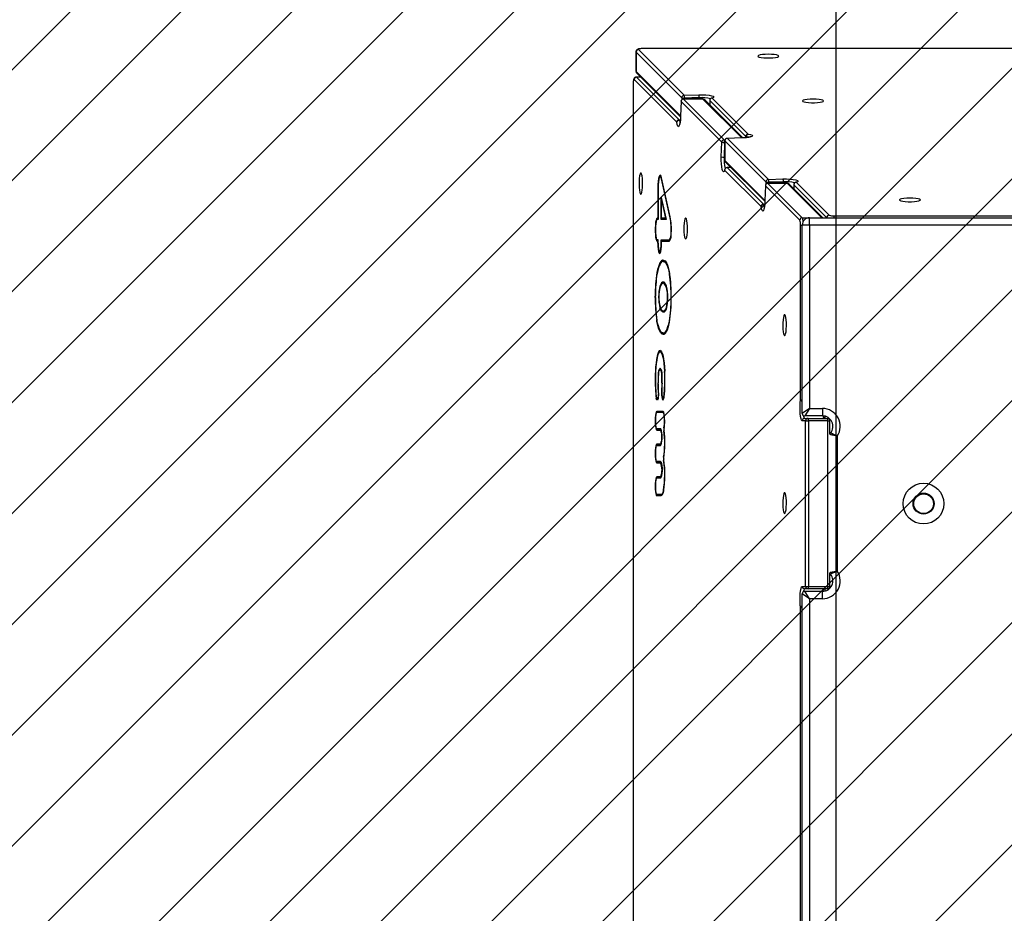
# Model space of a CAD drawing. Units: millimetres. Extents: x -3 to 1705, y -1274 to -609.
# Drawn here: x 1121 to 1160, y -1092 to -1055 of the extents above; entities that cross this region are included whole.
import ezdxf

# ---------------------------------------------------------------- set-up
doc = ezdxf.new("R2010")
doc.units = ezdxf.units.MM
doc.header["$PDSIZE"] = -1
for name, color, linetype in [('VP-DIM', 7, 'Continuous'), ('VP-HIC', 6, 'Continuous'), ('VP-USE', 4, 'Continuous')]:
    doc.layers.add(name, color=color, linetype=linetype)
doc.layers.add('VP-EQ', color=7, linetype='Continuous', true_color=0x8a3492)
doc.dimstyles.new('Strefa', dxfattribs={"dimtxt": 14, "dimasz": 20, "dimexe": 20, "dimexo": 50, "dimgap": 20, "dimtad": 0, "dimdec": 0, "dimzin": 0, "dimdsep": 46, "dimtxsty": 'Standard', "dimcen": 0.09, "dimadec": 0, "dimazin": 0, "dimtfac": 1, "dimtdec": 4, "dimtofl": 0, "dimtmove": 0, "dimatfit": 3, "dimfxl": 70, "dimfxlon": 1, "dimtolj": 1, "dimtzin": 0, "dimarcsym": 0})

# ---------------------------------------------------------------- blocks, each defined once
blk = doc.blocks.new('*D302')
at = {"layer": 'Defpoints', "color": 0}
for p in [(757.938, -768.896), (757.938, -1090.896), (1376.028, -1090.896)]:
    blk.add_point(p, dxfattribs=at)
at = {"layer": 'VP-DIM', "color": 0, "lineweight": -2}
for p, q in [((757.938, -838.896), (757.938, -748.896)), ((1376.028, -838.896), (1376.028, -748.896)), ((777.938, -768.896), (1029.483, -768.896)), ((1356.028, -768.896), (1104.483, -768.896))]:
    blk.add_line(p, q, dxfattribs=at)
at = {"layer": 'VP-DIM', "color": 0}
for points in [[(777.938, -765.562), (777.938, -772.229), (757.938, -768.896)], [(1356.028, -772.229), (1356.028, -765.562), (1376.028, -768.896)]]:
    blk.add_solid(points, dxfattribs=at)
at = {"layer": 'VP-DIM', "color": 0, "insert": (1066.983, -768.896), "char_height": 14, "attachment_point": 5}
blk.add_mtext('\\A1;620', dxfattribs=at)
blk = doc.blocks.new('*D303')
at = {"layer": 'Defpoints', "color": 0}
for p in [(815.981, -1049.514), (815.981, -1123.539), (1623.981, -1123.539)]:
    blk.add_point(p, dxfattribs=at)
at = {"layer": 'VP-DIM', "color": 0, "lineweight": -2}
for p, q in [((1623.981, -1029.514), (1623.981, -1009.514)), ((1553.981, -1049.514), (1643.981, -1049.514)), ((1553.981, -1123.539), (1643.981, -1123.539)), ((1623.981, -1143.539), (1623.981, -1163.539))]:
    blk.add_line(p, q, dxfattribs=at)
at = {"layer": 'VP-DIM', "color": 0}
for points in [[(1620.648, -1029.514), (1627.315, -1029.514), (1623.981, -1049.514)], [(1627.315, -1143.539), (1620.648, -1143.539), (1623.981, -1123.539)]]:
    blk.add_solid(points, dxfattribs=at)
at = {"layer": 'VP-DIM', "color": 0, "insert": (1623.981, -1082.399), "char_height": 14, "attachment_point": 5, "rotation": 90}
blk.add_mtext('\\A1;75', dxfattribs=at)
blk = doc.blocks.new('2357_')
at = {"color": 0, "linetype": 'Continuous', "lineweight": 25}
for p, q in [((2006.977, -977.111), (2008.826, -978.961)), ((2049.238, -977.069), (2007.174, -977.069)), ((2007.174, -977.071), (2007.174, -977.069)), ((2049.238, -977.071), (2007.174, -977.071)), ((2006.874, -977.204), (2006.874, -977.992)), ((2006.878, -977.213), (2006.874, -977.204)), ((2008.728, -979.062), (2006.878, -977.213)), ((2006.878, -977.213), (2006.878, -978.001)), ((2006.874, -977.992), (2006.878, -978.001)), ((2006.878, -978.001), (2008.679, -979.801)), ((2007.063, -978.225), (2006.891, -978.225)), ((2006.891, -978.225), (2006.9, -978.229)), ((2006.9, -978.229), (2008.624, -979.953)), ((2007.067, -978.229), (2006.9, -978.229)), ((2006.906, -978.068), (2008.677, -979.84)), ((2006.756, -978.525), (2006.756, -1036.565)), ((2006.756, -978.525), (2006.758, -978.525)), ((2006.758, -978.525), (2006.758, -1036.565)), ((2008.522, -980.052), (2006.799, -978.328)), ((2008.728, -979.062), (2008.728, -979.14)), ((2008.826, -978.961), (2009.417, -978.943)), ((2009.435, -979.059), (2008.843, -979.077)), ((2008.843, -979.077), (2008.843, -979.112)), ((2009.435, -979.059), (2009.435, -979.112)), ((2009.957, -979.077), (2011.413, -980.533)), ((2008.697, -979.209), (2008.679, -979.8)), ((2008.698, -979.212), (2008.68, -979.803)), ((2008.697, -979.209), (2008.698, -979.212)), ((2010.345, -980.859), (2008.698, -979.212)), ((2009.584, -979.112), (2008.796, -979.112)), ((2008.796, -979.112), (2008.799, -979.114)), ((2008.799, -979.114), (2010.447, -980.761)), ((2009.587, -979.114), (2008.799, -979.114)), ((2009.587, -979.114), (2009.584, -979.112)), ((2011.163, -980.689), (2009.587, -979.114)), ((2011.202, -980.688), (2009.655, -979.141)), ((2009.857, -979.176), (2009.857, -979.344)), ((2011.315, -980.635), (2009.859, -979.179)), ((2009.859, -979.179), (2009.859, -979.345)), ((2008.679, -979.8), (2008.68, -979.803)), ((2008.624, -979.953), (2008.669, -979.953)), ((2008.666, -979.987), (2008.634, -979.987)), ((2011.162, -980.689), (2010.571, -980.707)), ((2011.165, -980.691), (2010.574, -980.709)), ((2011.165, -980.691), (2011.162, -980.689)), ((2011.315, -980.68), (2011.315, -980.635)), ((2011.348, -980.645), (2011.348, -980.676)), ((2010.327, -981.45), (2010.345, -980.859)), ((2010.461, -980.876), (2010.443, -981.468)), ((2010.447, -980.761), (2010.485, -980.761)), ((2010.474, -980.876), (2010.461, -980.876)), ((2010.474, -980.807), (2010.474, -981.595)), ((2010.475, -980.81), (2010.474, -980.807)), ((2012.135, -982.47), (2010.475, -980.81)), ((2010.475, -980.81), (2010.475, -981.598)), ((2010.574, -980.709), (2010.571, -980.707)), ((2010.574, -980.709), (2012.233, -982.368)), ((2010.474, -981.468), (2010.443, -981.468)), ((2010.474, -981.595), (2010.475, -981.598)), ((2010.475, -981.598), (2012.093, -983.216)), ((2010.503, -981.666), (2012.092, -983.254)), ((2010.728, -981.89), (2010.56, -981.89)), ((2010.563, -981.892), (2012.039, -983.367)), ((2010.729, -981.892), (2010.563, -981.892)), ((2007.892, -982.245), (2007.853, -982.245)), ((2011.937, -983.466), (2010.461, -981.99)), ((2008.257, -983.92), (2007.905, -982.346)), ((2007.919, -982.346), (2007.905, -982.346)), ((2008.262, -983.88), (2007.91, -982.307)), ((2012.111, -982.623), (2012.093, -983.215)), ((2012.113, -982.626), (2012.095, -983.218)), ((2012.113, -982.626), (2012.111, -982.623)), ((2013.505, -984.019), (2012.113, -982.626)), ((2012.135, -982.47), (2012.135, -982.562)), ((2012.999, -982.526), (2012.211, -982.526)), ((2012.211, -982.526), (2012.214, -982.528)), ((2012.214, -982.528), (2013.606, -983.92)), ((2013.002, -982.528), (2012.214, -982.528)), ((2012.233, -982.368), (2012.824, -982.35)), ((2012.841, -982.466), (2012.25, -982.484)), ((2012.25, -982.484), (2012.25, -982.526)), ((2012.841, -982.466), (2012.841, -982.526)), ((2013.002, -982.528), (2012.999, -982.526)), ((2014.392, -983.918), (2013.002, -982.528)), ((2014.432, -983.918), (2013.07, -982.556)), ((2013.264, -982.583), (2013.264, -982.75)), ((2014.595, -983.916), (2013.266, -982.586)), ((2013.266, -982.586), (2013.266, -982.752)), ((2013.364, -982.484), (2014.694, -983.814)), ((2007.761, -982.727), (2007.761, -983.941)), ((2007.77, -982.727), (2007.761, -982.727)), ((2007.77, -982.727), (2007.77, -983.991)), ((2007.899, -983.094), (2008.102, -983.991)), ((2007.899, -983.991), (2007.899, -983.094)), ((2007.908, -983.941), (2007.908, -983.196)), ((2007.908, -983.196), (2008.076, -983.941)), ((2007.922, -983.196), (2007.908, -983.196)), ((2012.039, -983.367), (2012.084, -983.367)), ((2012.08, -983.401), (2012.049, -983.401)), ((2012.095, -983.218), (2012.093, -983.215)), ((2014.891, -983.843), (2024.501, -983.843)), ((2014.891, -983.918), (2014.891, -983.843)), ((2007.761, -983.941), (2007.732, -983.941)), ((2007.77, -983.991), (2007.732, -983.991)), ((2007.77, -983.941), (2007.761, -983.941)), ((2008.102, -983.991), (2007.899, -983.991)), ((2008.076, -983.941), (2007.908, -983.941)), ((2008.09, -983.941), (2008.076, -983.941)), ((2008.271, -983.92), (2008.257, -983.92)), ((2013.534, -991.286), (2013.534, -984.216)), ((2013.534, -984.216), (2013.604, -984.216)), ((2013.904, -984.218), (2013.604, -984.218)), ((2013.604, -991.839), (2013.604, -984.218)), ((2013.606, -983.92), (2013.867, -983.92)), ((2013.904, -984.218), (2013.904, -983.918)), ((2013.904, -983.918), (2025.054, -983.918)), ((2013.904, -984.218), (2013.904, -991.639)), ((2024.854, -984.218), (2013.904, -984.218)), ((2014.598, -983.918), (2014.595, -983.916)), ((2014.595, -983.918), (2014.595, -983.916)), ((2008.303, -984.527), (2008.294, -984.527)), ((2007.77, -984.819), (2007.732, -984.819)), ((2007.762, -984.869), (2007.732, -984.869)), ((2007.762, -984.946), (2007.762, -984.869)), ((2007.77, -984.869), (2007.762, -984.869)), ((2007.77, -984.946), (2007.762, -984.946)), ((2007.77, -984.946), (2007.77, -984.819)), ((2007.899, -984.817), (2008.212, -984.817)), ((2007.899, -984.946), (2007.899, -984.817)), ((2007.908, -984.946), (2007.899, -984.946)), ((2007.908, -984.946), (2007.908, -984.867)), ((2007.908, -984.867), (2008.212, -984.867)), ((2008.195, -984.867), (2008.195, -984.817)), ((2008.234, -984.811), (2008.212, -984.817)), ((2008.264, -984.817), (2008.212, -984.817)), ((2008.234, -984.861), (2008.212, -984.867)), ((2008.266, -984.811), (2008.234, -984.811)), ((2007.835, -985.318), (2007.869, -985.318)), ((2008.07, -985.69), (2007.96, -985.69)), ((2008.004, -985.643), (2007.981, -985.643)), ((2008.072, -985.692), (2007.992, -985.692)), ((2007.737, -986.134), (2007.723, -986.134)), ((2008.242, -986.205), (2008.23, -986.205)), ((2007.871, -986.671), (2007.847, -986.671)), ((2008.05, -986.57), (2007.975, -986.57)), ((2008.124, -986.735), (2008.106, -986.735)), ((2007.66, -987.089), (2007.652, -987.089)), ((2007.66, -987.141), (2007.652, -987.141)), ((2008.303, -987.133), (2008.295, -987.133)), ((2008.303, -987.185), (2008.295, -987.185)), ((2007.867, -987.575), (2007.845, -987.575)), ((2007.98, -987.695), (2008.055, -987.695)), ((2008.123, -987.548), (2008.105, -987.548)), ((2007.732, -988.105), (2007.719, -988.105)), ((2008.239, -988.104), (2008.226, -988.104)), ((2007.963, -988.583), (2007.978, -988.583)), ((2008.015, -988.632), (2007.974, -988.632)), ((2007.995, -988.585), (2008.075, -988.585)), ((2007.85, -989.341), (2007.908, -989.341)), ((2007.66, -990.13), (2007.669, -990.13)), ((2007.772, -990.263), (2007.782, -990.263)), ((2007.85, -990.052), (2007.889, -990.052)), ((2008.032, -990.14), (2008.041, -990.14)), ((2007.769, -990.617), (2007.778, -990.617)), ((2007.92, -990.282), (2007.929, -990.282)), ((2007.922, -990.605), (2007.931, -990.605)), ((2007.672, -991.049), (2007.681, -991.049)), ((2007.782, -990.923), (2007.791, -990.923)), ((2007.782, -991.012), (2007.791, -991.012)), ((2007.91, -990.913), (2007.919, -990.913)), ((2007.91, -991.019), (2007.919, -991.019)), ((2008.021, -991.025), (2008.031, -991.025)), ((2007.698, -991.226), (2007.715, -991.226)), ((2007.734, -991.248), (2007.764, -991.248)), ((2007.967, -991.246), (2007.997, -991.246)), ((2007.998, -991.184), (2008.011, -991.184)), ((2013.534, -991.286), (2013.604, -991.286)), ((2007.977, -991.755), (2007.717, -991.756)), ((2007.979, -991.756), (2007.717, -991.756)), ((2007.977, -991.805), (2007.717, -991.806)), ((2008.005, -991.805), (2007.977, -991.805)), ((2008.011, -991.831), (2007.995, -991.831)), ((2013.904, -991.639), (2013.604, -991.839)), ((2013.904, -991.639), (2013.704, -991.939)), ((2013.904, -991.639), (2014.423, -991.639)), ((2014.423, -991.639), (2014.423, -991.939)), ((2013.739, -992.139), (2013.603, -992.139)), ((2013.702, -992.039), (2013.837, -992.039)), ((2014.423, -991.939), (2013.704, -991.939)), ((2013.739, -998.839), (2013.739, -992.139)), ((2013.739, -992.139), (2013.854, -992.139)), ((2013.837, -992.039), (2014.625, -992.039)), ((2013.854, -992.139), (2013.854, -998.839)), ((2014.642, -992.139), (2013.854, -992.139)), ((2014.642, -998.839), (2014.642, -992.139)), ((2014.642, -992.139), (2014.725, -992.139)), ((2014.725, -992.681), (2014.725, -992.139)), ((2007.717, -992.463), (2007.861, -992.463)), ((2007.862, -992.463), (2007.717, -992.463)), ((2007.717, -992.513), (2007.861, -992.513)), ((2007.878, -992.468), (2007.861, -992.463)), ((2007.877, -992.518), (2007.861, -992.513)), ((2007.901, -992.513), (2007.861, -992.513)), ((2007.902, -992.518), (2007.877, -992.518)), ((2008.014, -992.547), (2008.003, -992.547)), ((2008.018, -992.423), (2008.005, -992.423)), ((2015.023, -992.757), (2015.023, -998.221)), ((2007.717, -993.083), (2007.861, -993.082)), ((2007.901, -993.083), (2007.717, -993.083)), ((2007.717, -993.133), (2007.861, -993.132)), ((2007.861, -993.082), (2007.877, -993.077)), ((2007.901, -993.082), (2007.861, -993.082)), ((2007.861, -993.132), (2007.878, -993.127)), ((2007.902, -993.077), (2007.877, -993.077)), ((2007.717, -993.79), (2007.855, -993.79)), ((2007.86, -993.79), (2007.717, -993.79)), ((2007.717, -993.84), (2007.855, -993.84)), ((2007.872, -993.791), (2007.855, -993.79)), ((2007.871, -993.841), (2007.855, -993.84)), ((2007.901, -993.84), (2007.855, -993.84)), ((2007.902, -993.841), (2007.871, -993.841)), ((2008.004, -993.614), (2007.991, -993.614)), ((2008.003, -993.741), (2007.991, -993.741)), ((2007.864, -994.41), (2007.717, -994.41)), ((2007.9, -994.41), (2007.717, -994.41)), ((2007.865, -994.46), (2007.717, -994.46)), ((2007.864, -994.41), (2007.877, -994.402)), ((2007.9, -994.41), (2007.864, -994.41)), ((2007.865, -994.46), (2007.878, -994.451)), ((2007.902, -994.402), (2007.877, -994.402)), ((2007.995, -994.962), (2007.982, -994.962)), ((2007.717, -995.118), (2007.882, -995.117)), ((2007.885, -995.118), (2007.717, -995.118)), ((2007.717, -995.168), (2007.882, -995.167)), ((2007.904, -995.167), (2007.882, -995.167)), ((2007.893, -995.119), (2007.946, -995.119)), ((2014.725, -998.839), (2014.725, -998.297)), ((2013.603, -998.839), (2013.739, -998.839)), ((2013.837, -998.939), (2013.702, -998.939)), ((2013.739, -998.839), (2013.854, -998.839)), ((2014.625, -998.939), (2013.837, -998.939)), ((2013.854, -998.839), (2014.642, -998.839)), ((2014.642, -998.839), (2014.725, -998.839)), ((2013.604, -1014.897), (2013.604, -999.139)), ((2013.904, -999.339), (2013.604, -999.139)), ((2013.904, -999.339), (2013.704, -999.039)), ((2013.704, -999.039), (2014.423, -999.039)), ((2013.904, -999.339), (2013.904, -1014.697)), ((2014.423, -999.339), (2013.904, -999.339)), ((2014.423, -999.339), (2014.423, -999.039)), ((2013.534, -1014.344), (2013.534, -999.691)), ((2013.534, -999.691), (2013.604, -999.691))]:
    blk.add_line(p, q, dxfattribs=at)
at = {"color": 0, "linetype": 'Continuous', "lineweight": 25, "flags": 128}
for points in [[(2007.174, -977.071), (2007.131, -977.071), (2007.089, -977.074), (2007.052, -977.078), (2007.021, -977.083), (2006.997, -977.089), (2006.981, -977.096), (2006.974, -977.104), (2006.977, -977.111)], [(2012.229, -977.303), (2012.104, -977.307), (2011.99, -977.316), (2011.897, -977.331), (2011.834, -977.35), (2011.806, -977.372), (2011.815, -977.394), (2011.861, -977.414), (2011.94, -977.431), (2012.045, -977.444), (2012.166, -977.45), (2012.293, -977.45), (2012.414, -977.444), (2012.519, -977.431), (2012.597, -977.414), (2012.644, -977.394), (2012.653, -977.372), (2012.625, -977.35), (2012.562, -977.331), (2012.469, -977.316), (2012.355, -977.307), (2012.229, -977.303)], [(2006.799, -978.328), (2006.791, -978.325), (2006.784, -978.332), (2006.777, -978.348), (2006.77, -978.372), (2006.765, -978.403), (2006.761, -978.441), (2006.759, -978.482), (2006.758, -978.525)], [(2009.417, -978.943), (2009.564, -978.942), (2009.706, -978.949), (2009.832, -978.962), (2009.932, -978.98), (2009.999, -979.003), (2010.026, -979.028), (2010.012, -979.053), (2009.957, -979.077)], [(2009.957, -979.077), (2009.94, -979.077), (2009.928, -979.08)], [(2009.859, -979.179), (2009.858, -979.177), (2009.857, -979.176)], [(2014.043, -979.118), (2013.918, -979.121), (2013.804, -979.131), (2013.711, -979.146), (2013.647, -979.165), (2013.619, -979.186), (2013.629, -979.208), (2013.675, -979.229), (2013.754, -979.246), (2013.859, -979.258), (2013.98, -979.265), (2014.106, -979.265), (2014.227, -979.258), (2014.332, -979.246), (2014.411, -979.229), (2014.457, -979.208), (2014.467, -979.186), (2014.439, -979.165), (2014.375, -979.146), (2014.282, -979.131), (2014.168, -979.121), (2014.043, -979.118)], [(2008.68, -979.803), (2008.672, -979.943), (2008.658, -980.064), (2008.638, -980.158), (2008.615, -980.216), (2008.59, -980.234), (2008.565, -980.211), (2008.542, -980.149), (2008.522, -980.052)], [(2008.634, -979.987), (2008.65, -980.065), (2008.653, -980.077)], [(2011.413, -980.533), (2011.51, -980.552), (2011.573, -980.575), (2011.596, -980.6), (2011.578, -980.626), (2011.519, -980.649), (2011.426, -980.669), (2011.304, -980.683), (2011.165, -980.691)], [(2011.438, -980.664), (2011.427, -980.66), (2011.348, -980.645)], [(2010.461, -981.99), (2010.438, -982.045), (2010.412, -982.059), (2010.387, -982.032), (2010.365, -981.965), (2010.346, -981.865), (2010.333, -981.739), (2010.327, -981.597), (2010.327, -981.45)], [(2010.56, -981.89), (2010.561, -981.891), (2010.563, -981.892)], [(2007.071, -982.964), (2007.093, -982.945), (2007.112, -982.89), (2007.128, -982.804), (2007.139, -982.694), (2007.144, -982.57), (2007.143, -982.444), (2007.135, -982.326), (2007.121, -982.227), (2007.103, -982.156), (2007.082, -982.118), (2007.06, -982.118), (2007.039, -982.156), (2007.021, -982.227), (2007.007, -982.326), (2006.999, -982.444), (2006.997, -982.57), (2007.002, -982.694), (2007.013, -982.804), (2007.029, -982.89), (2007.049, -982.945), (2007.071, -982.964)], [(2007.91, -982.307), (2007.888, -982.233), (2007.863, -982.198), (2007.837, -982.204), (2007.813, -982.25), (2007.792, -982.332), (2007.775, -982.446), (2007.765, -982.58), (2007.761, -982.727)], [(2007.905, -982.346), (2007.884, -982.28), (2007.862, -982.248), (2007.839, -982.253), (2007.817, -982.295), (2007.797, -982.37), (2007.782, -982.472), (2007.773, -982.594), (2007.77, -982.727)], [(2010.464, -981.961), (2010.462, -981.973), (2010.461, -981.99)], [(2012.824, -982.35), (2012.971, -982.35), (2013.113, -982.356), (2013.239, -982.369), (2013.339, -982.388), (2013.406, -982.41), (2013.433, -982.435), (2013.419, -982.461), (2013.364, -982.484)], [(2013.266, -982.586), (2013.265, -982.584), (2013.264, -982.583)], [(2013.364, -982.484), (2013.347, -982.485), (2013.335, -982.487)], [(2012.095, -983.218), (2012.087, -983.357), (2012.073, -983.478), (2012.053, -983.572), (2012.03, -983.63), (2012.004, -983.648), (2011.979, -983.625), (2011.956, -983.563), (2011.937, -983.466)], [(2012.049, -983.401), (2012.064, -983.479), (2012.067, -983.491)], [(2017.959, -983.123), (2017.834, -983.126), (2017.72, -983.136), (2017.627, -983.151), (2017.564, -983.17), (2017.535, -983.191), (2017.545, -983.213), (2017.591, -983.234), (2017.67, -983.251), (2017.775, -983.263), (2017.896, -983.27), (2018.022, -983.27), (2018.144, -983.263), (2018.248, -983.251), (2018.327, -983.234), (2018.374, -983.213), (2018.383, -983.191), (2018.355, -983.17), (2018.291, -983.151), (2018.199, -983.136), (2018.084, -983.126), (2017.959, -983.123)], [(2007.732, -983.941), (2007.71, -983.96), (2007.689, -984.015), (2007.671, -984.101), (2007.659, -984.212), (2007.653, -984.339), (2007.653, -984.471), (2007.659, -984.598), (2007.671, -984.709), (2007.689, -984.795), (2007.71, -984.85), (2007.732, -984.869)], [(2007.732, -983.991), (2007.71, -984.011), (2007.69, -984.07), (2007.674, -984.162), (2007.664, -984.277), (2007.66, -984.405), (2007.664, -984.533), (2007.674, -984.648), (2007.69, -984.74), (2007.71, -984.799), (2007.732, -984.819)], [(2008.884, -984.777), (2008.906, -984.758), (2008.926, -984.703), (2008.942, -984.617), (2008.953, -984.507), (2008.958, -984.384), (2008.956, -984.258), (2008.948, -984.14), (2008.934, -984.041), (2008.916, -983.969), (2008.895, -983.932), (2008.873, -983.932), (2008.852, -983.969), (2008.834, -984.041), (2008.82, -984.14), (2008.812, -984.258), (2008.811, -984.384), (2008.816, -984.507), (2008.827, -984.617), (2008.843, -984.703), (2008.863, -984.758), (2008.884, -984.777)], [(2007.762, -984.946), (2007.765, -985.077), (2007.776, -985.194), (2007.792, -985.288), (2007.812, -985.348), (2007.835, -985.368), (2007.857, -985.348), (2007.878, -985.288), (2007.894, -985.194), (2007.904, -985.077), (2007.908, -984.946)], [(2007.77, -984.946), (2007.773, -985.061), (2007.783, -985.165), (2007.797, -985.247), (2007.815, -985.3), (2007.835, -985.318), (2007.855, -985.3), (2007.873, -985.247), (2007.887, -985.165), (2007.896, -985.061), (2007.899, -984.946)], [(2007.981, -985.643), (2007.946, -985.641), (2007.911, -985.658), (2007.877, -985.694), (2007.844, -985.748), (2007.811, -985.819), (2007.78, -985.908), (2007.75, -986.013), (2007.723, -986.134)], [(2007.98, -985.693), (2007.947, -985.691), (2007.913, -985.707), (2007.879, -985.742), (2007.847, -985.794), (2007.815, -985.864), (2007.785, -985.951), (2007.756, -986.053), (2007.729, -986.171)], [(2007.98, -985.693), (2008.014, -985.696), (2008.048, -985.717), (2008.081, -985.756), (2008.114, -985.813), (2008.145, -985.887), (2008.175, -985.978), (2008.204, -986.084), (2008.23, -986.205)], [(2007.981, -985.643), (2008.015, -985.646), (2008.05, -985.668), (2008.084, -985.708), (2008.117, -985.766), (2008.149, -985.842), (2008.18, -985.936), (2008.209, -986.045), (2008.236, -986.169)], [(2008.11, -986.689), (2008.079, -986.618), (2008.046, -986.565), (2008.013, -986.533), (2007.979, -986.52), (2007.945, -986.528), (2007.911, -986.556), (2007.879, -986.604), (2007.847, -986.671)], [(2008.106, -986.735), (2008.076, -986.665), (2008.044, -986.614), (2008.012, -986.582), (2007.979, -986.57), (2007.946, -986.578), (2007.913, -986.605), (2007.881, -986.652), (2007.85, -986.717)], [(2007.652, -987.141), (2007.652, -987.134), (2007.652, -987.128), (2007.652, -987.121), (2007.652, -987.115), (2007.652, -987.108), (2007.652, -987.102), (2007.652, -987.096), (2007.652, -987.089)], [(2007.66, -987.141), (2007.66, -987.135), (2007.66, -987.128), (2007.66, -987.122), (2007.66, -987.115), (2007.66, -987.109), (2007.66, -987.103), (2007.66, -987.096), (2007.66, -987.09)], [(2008.295, -987.185), (2008.295, -987.178), (2008.295, -987.172), (2008.295, -987.166), (2008.295, -987.159), (2008.295, -987.153), (2008.295, -987.146), (2008.295, -987.14), (2008.295, -987.133)], [(2008.303, -987.185), (2008.303, -987.179), (2008.303, -987.173), (2008.303, -987.166), (2008.303, -987.16), (2008.303, -987.153), (2008.303, -987.147), (2008.303, -987.14), (2008.303, -987.134)], [(2008.108, -987.593), (2008.076, -987.661), (2008.044, -987.709), (2008.01, -987.737), (2007.976, -987.745), (2007.942, -987.732), (2007.909, -987.699), (2007.876, -987.647), (2007.845, -987.575)], [(2008.105, -987.548), (2008.074, -987.613), (2008.042, -987.66), (2008.009, -987.687), (2007.976, -987.695), (2007.943, -987.682), (2007.911, -987.651), (2007.879, -987.6), (2007.848, -987.53)], [(2012.889, -988.692), (2012.911, -988.673), (2012.931, -988.618), (2012.947, -988.532), (2012.958, -988.422), (2012.963, -988.298), (2012.961, -988.172), (2012.953, -988.054), (2012.939, -987.955), (2012.921, -987.884), (2012.9, -987.846), (2012.878, -987.846), (2012.857, -987.884), (2012.839, -987.955), (2012.825, -988.054), (2012.817, -988.172), (2012.816, -988.298), (2012.82, -988.422), (2012.831, -988.532), (2012.848, -988.618), (2012.867, -988.673), (2012.889, -988.692)], [(2007.974, -988.632), (2007.94, -988.629), (2007.905, -988.607), (2007.871, -988.567), (2007.838, -988.508), (2007.806, -988.432), (2007.775, -988.339), (2007.746, -988.23), (2007.719, -988.105)], [(2007.974, -988.582), (2007.941, -988.579), (2007.907, -988.558), (2007.874, -988.519), (2007.841, -988.462), (2007.81, -988.388), (2007.78, -988.297), (2007.751, -988.19), (2007.725, -988.069)], [(2007.974, -988.582), (2008.008, -988.584), (2008.042, -988.567), (2008.076, -988.533), (2008.108, -988.48), (2008.14, -988.41), (2008.17, -988.324), (2008.199, -988.221), (2008.226, -988.104)], [(2007.974, -988.632), (2008.009, -988.633), (2008.044, -988.616), (2008.078, -988.581), (2008.111, -988.527), (2008.144, -988.455), (2008.175, -988.367), (2008.204, -988.261), (2008.232, -988.141)], [(2007.85, -989.291), (2007.818, -989.307), (2007.787, -989.352), (2007.757, -989.426), (2007.73, -989.526), (2007.707, -989.65), (2007.687, -989.795), (2007.671, -989.956), (2007.66, -990.13)], [(2007.85, -989.341), (2007.819, -989.356), (2007.79, -989.399), (2007.761, -989.47), (2007.736, -989.566), (2007.713, -989.684), (2007.694, -989.823), (2007.679, -989.977), (2007.668, -990.143)], [(2007.85, -989.291), (2007.882, -989.306), (2007.913, -989.351), (2007.942, -989.424), (2007.969, -989.524), (2007.993, -989.648), (2008.013, -989.792), (2008.029, -989.953), (2008.04, -990.127)], [(2007.85, -989.341), (2007.88, -989.356), (2007.91, -989.398), (2007.938, -989.468), (2007.964, -989.564), (2007.987, -989.682), (2008.006, -989.82), (2008.021, -989.974), (2008.032, -990.14)], [(2007.79, -991.02), (2007.786, -991.102), (2007.778, -991.175), (2007.767, -991.234), (2007.754, -991.275), (2007.74, -991.296), (2007.725, -991.294), (2007.711, -991.27), (2007.698, -991.226)], [(2007.782, -991.012), (2007.778, -991.082), (2007.771, -991.144), (2007.762, -991.194), (2007.751, -991.229), (2007.739, -991.246), (2007.726, -991.244), (2007.714, -991.224), (2007.703, -991.186)], [(2007.91, -991.019), (2007.914, -991.101), (2007.922, -991.174), (2007.933, -991.233), (2007.946, -991.274), (2007.961, -991.294), (2007.976, -991.292), (2007.99, -991.268), (2008.003, -991.224)], [(2007.919, -991.011), (2007.922, -991.081), (2007.929, -991.143), (2007.938, -991.193), (2007.95, -991.227), (2007.962, -991.244), (2007.975, -991.242), (2007.987, -991.222), (2007.998, -991.184)], [(2013.603, -992.139), (2013.578, -992.118), (2013.555, -992.058), (2013.535, -991.962), (2013.521, -991.84), (2013.514, -991.699), (2013.514, -991.553), (2013.52, -991.411), (2013.534, -991.286)], [(2007.717, -991.756), (2007.697, -991.774), (2007.678, -991.828), (2007.664, -991.912), (2007.654, -992.017), (2007.651, -992.134), (2007.654, -992.251), (2007.664, -992.357), (2007.678, -992.441), (2007.697, -992.494), (2007.717, -992.513)], [(2007.717, -991.806), (2007.697, -991.826), (2007.68, -991.883), (2007.668, -991.97), (2007.661, -992.077), (2007.661, -992.191), (2007.668, -992.299), (2007.68, -992.386), (2007.698, -992.443), (2007.717, -992.463)], [(2007.993, -991.772), (2007.992, -991.774), (2007.98, -991.805)], [(2007.717, -993.083), (2007.697, -993.101), (2007.678, -993.155), (2007.664, -993.239), (2007.654, -993.344), (2007.651, -993.461), (2007.654, -993.578), (2007.664, -993.684), (2007.678, -993.768), (2007.697, -993.822), (2007.717, -993.84)], [(2007.717, -993.133), (2007.697, -993.152), (2007.68, -993.209), (2007.668, -993.297), (2007.661, -993.404), (2007.661, -993.518), (2007.668, -993.626), (2007.68, -993.713), (2007.697, -993.77), (2007.717, -993.79)], [(2007.872, -993.791), (2007.891, -993.81), (2007.907, -993.863), (2007.92, -993.946), (2007.928, -994.049), (2007.929, -994.159), (2007.923, -994.266), (2007.912, -994.356), (2007.897, -994.42), (2007.878, -994.451)], [(2007.717, -994.41), (2007.697, -994.429), (2007.678, -994.482), (2007.664, -994.566), (2007.654, -994.672), (2007.651, -994.789), (2007.654, -994.906), (2007.664, -995.011), (2007.678, -995.095), (2007.697, -995.149), (2007.717, -995.168)], [(2007.717, -994.46), (2007.697, -994.48), (2007.68, -994.537), (2007.668, -994.624), (2007.661, -994.732), (2007.661, -994.846), (2007.668, -994.953), (2007.68, -995.041), (2007.697, -995.098), (2007.717, -995.118)], [(2007.982, -994.962), (2007.971, -995.002), (2007.959, -995.036), (2007.947, -995.064), (2007.934, -995.087), (2007.922, -995.104), (2007.909, -995.114), (2007.895, -995.118), (2007.882, -995.117)], [(2007.987, -995.003), (2007.975, -995.044), (2007.963, -995.081), (2007.95, -995.111), (2007.937, -995.135), (2007.923, -995.152), (2007.91, -995.164), (2007.896, -995.168), (2007.882, -995.167)], [(2012.889, -995.895), (2012.911, -995.876), (2012.931, -995.821), (2012.947, -995.735), (2012.958, -995.626), (2012.963, -995.502), (2012.961, -995.376), (2012.953, -995.258), (2012.939, -995.159), (2012.921, -995.087), (2012.9, -995.05), (2012.878, -995.05), (2012.857, -995.087), (2012.839, -995.159), (2012.825, -995.258), (2012.817, -995.376), (2012.816, -995.502), (2012.82, -995.626), (2012.831, -995.735), (2012.848, -995.821), (2012.867, -995.876), (2012.889, -995.895)], [(2013.534, -999.691), (2013.52, -999.566), (2013.514, -999.425), (2013.514, -999.278), (2013.521, -999.138), (2013.535, -999.015), (2013.555, -998.92), (2013.578, -998.859), (2013.603, -998.839)]]:
    blk.add_lwpolyline(points, dxfattribs=at)
at = {"color": 0, "linetype": 'Continuous', "lineweight": 25}
for centre, radius in [((2018.513, -995.489), 0.825), ((2018.513, -995.489), 0.425), ((2018.516, -995.495), 0.4)]:
    blk.add_circle(centre, radius, dxfattribs=at)
for centre, radius, start, end in [((2006.98, -977.213), 0.102, 91.987, 179.6892), ((2006.901, -978.332), 0.102, 90.3108, 178.013), ((2006.974, -978.001), 0.0956, 179.7923, 224.852), ((2008.83, -979.063), 0.102, 91.987, 179.6892), ((2008.815, -978.825), 0.253, 249.728, 276.3302), ((2008.581, -979.056), 0.263, 355.5993, 21.2377), ((2009.172, -979.039), 0.263, 355.5993, 21.2377), ((2009.532, -980.489), 1.433, 75.496, 93.8846), ((2009.957, -979.176), 0.1, 106.8258, 180), ((2009.961, -979.179), 0.102, 91.987, 179.6892), ((2008.796, -979.212), 0.1, 90, 178.273), ((2008.8, -979.216), 0.102, 90.3108, 178.013), ((2009.584, -979.212), 0.1, 45.0032, 90), ((2009.588, -979.209), 0.0956, 45.148, 90.2077), ((2008.624, -980.055), 0.102, 90.3108, 178.013), ((2008.623, -980.096), 0.11, 84.1292, 156.1547), ((2008.561, -979.991), 0.0738, 3.1291, 30.7255), ((2011.417, -980.635), 0.102, 91.987, 179.6892), ((2011.352, -980.571), 0.0738, 239.2745, 266.8709), ((2011.458, -980.634), 0.11, 113.8453, 185.8708), ((2010.447, -980.863), 0.102, 90.3108, 178.013), ((2010.441, -980.614), 0.263, 248.7623, 274.4007), ((2010.209, -980.848), 0.253, 353.6698, 20.272), ((2010.574, -980.807), 0.1, 91.727, 180), ((2010.577, -980.811), 0.102, 91.987, 179.6892), ((2010.423, -981.205), 0.263, 248.7623, 274.4007), ((2011.79, -981.572), 1.351, 175.5491, 195.0703), ((2010.563, -981.994), 0.102, 90.3108, 178.013), ((2010.56, -981.99), 0.1, 90, 163.1742), ((2010.574, -981.595), 0.1, 180, 224.9968), ((2010.571, -981.598), 0.0956, 179.7923, 224.852), ((2012.211, -982.626), 0.1, 90, 178.273), ((2012.215, -982.63), 0.102, 90.3108, 178.013), ((2012.237, -982.47), 0.102, 91.987, 179.6892), ((2012.222, -982.232), 0.253, 249.728, 276.3302), ((2011.988, -982.464), 0.263, 355.5993, 21.2377), ((2012.579, -982.446), 0.263, 355.5993, 21.2377), ((2012.938, -983.896), 1.433, 75.496, 93.8846), ((2012.999, -982.626), 0.1, 45.0032, 90), ((2013.002, -982.623), 0.0956, 45.148, 90.2077), ((2013.364, -982.583), 0.1, 106.8258, 180), ((2013.368, -982.586), 0.102, 91.987, 179.6892), ((2012.039, -983.469), 0.102, 90.3108, 178.013), ((2012.038, -983.51), 0.11, 84.1292, 156.1547), ((2011.975, -983.405), 0.0738, 3.1291, 30.7255), ((2005.541, -984.378), 2.767, 356.6545, 10.365), ((2014.697, -983.916), 0.102, 91.987, 179.6892), ((2014.853, -983.411), 0.434, 248.4106, 274.9657), ((2005.751, -984.378), 2.548, 356.6528, 10.3723), ((2013.607, -984.022), 0.102, 90.3108, 178.013), ((2013.102, -984.178), 0.434, 355.0343, 21.5894), ((2013.904, -984.218), 0.3, 90, 180), ((2013.279, -984.079), 0.364, 1.6078, 25.9384), ((2007.828, -984.576), 0.469, 329.9472, 6.0399), ((2007.774, -984.595), 0.531, 329.9472, 6.0399), ((2013.482, -987.042), 5.83, 171.0355, 180.4612), ((2013.282, -987.045), 5.622, 171.0569, 180.4575), ((2002.506, -987.069), 5.789, 359.3575, 8.5745), ((2002.3, -987.066), 6.003, 359.3541, 8.5953), ((2009.669, -987.127), 1.879, 165.9585, 193.8038), ((2009.488, -987.127), 1.689, 165.9585, 193.8038), ((2006.467, -987.138), 1.689, 345.9585, 13.8038), ((2006.286, -987.138), 1.879, 345.9585, 13.8038), ((2013.655, -987.208), 6.003, 179.3541, 188.5953), ((2013.448, -987.206), 5.789, 179.3575, 188.5745), ((2002.673, -987.23), 5.622, 351.0569, 0.4575), ((2002.473, -987.232), 5.83, 351.0355, 0.4612), ((2015.382, -990.493), 7.73, 177.3047, 184.1237), ((2015.115, -990.494), 7.455, 177.3053, 184.1103), ((2011.579, -990.466), 3.812, 176.9532, 182.2749), ((2008.126, -990.227), 0.356, 140.8048, 185.9442), ((2008.092, -990.251), 0.314, 140.4461, 185.8773), ((2007.579, -990.225), 0.351, 353.926, 39.5407), ((2007.613, -990.25), 0.309, 353.9911, 39.9051), ((2004.123, -990.467), 3.811, 357.754, 3.077), ((2000.58, -990.494), 7.46, 355.9208, 2.723), ((2000.314, -990.494), 7.735, 355.9074, 2.7236), ((1932.473, -993.848), 75.366, 2.22452, 2.45669), ((2011.31, -990.466), 3.534, 177.0404, 182.2667), ((1932.21, -993.848), 75.637, 2.22262, 2.45638), ((2083.644, -993.812), 75.79, 177.57487, 177.80833), ((2083.381, -993.812), 75.518, 177.57456, 177.80643), ((2004.392, -990.467), 3.533, 357.7623, 2.9897), ((2008.965, -990.948), 1.297, 184.4881, 192.3917), ((2008.837, -990.936), 1.162, 184.5317, 192.4438), ((2005.583, -990.966), 2.2, 358.788, 1.1313), ((2005.305, -990.966), 2.486, 358.7621, 1.1946), ((2010.395, -990.964), 2.486, 178.8349, 181.2675), ((2010.118, -990.964), 2.199, 178.8982, 181.2416), ((2006.855, -990.933), 1.17, 347.6257, 355.4991), ((2006.726, -990.945), 1.307, 347.6774, 355.5425), ((2013.62, -991.254), 0.0919, 200.5808, 259.841), ((2007.954, -991.795), 0.0458, 10.2217, 59.4821), ((2007.957, -991.838), 0.0387, 10.6283, 58.9979), ((2006.545, -992.15), 1.485, 349.3963, 12.3969), ((2006.346, -992.151), 1.693, 349.3881, 12.4266), ((2013.704, -991.839), 0.1, 180, 270), ((2014.423, -992.359), 0.72, 326.4427, 90), ((2013.702, -992.138), 0.0992, 90.4419, 180.4352), ((2013.806, -991.925), 0.154, 179.8228, 227.4602), ((2013.838, -992.138), 0.0992, 90.4419, 180.4352), ((2013.697, -992.114), 0.159, 351.2205, 28.4816), ((2014.423, -992.359), 0.42, 320.2849, 90), ((2014.583, -991.933), 0.141, 182.4081, 228.3451), ((2014.625, -992.139), 0.1, 0, 90), ((2014.485, -992.114), 0.159, 351.2205, 28.4816), ((2007.121, -992.797), 0.806, 339.6964, 20.313), ((2006.994, -992.797), 0.943, 339.5545, 20.4549), ((2004.45, -993.042), 3.587, 350.8287, 7.9239), ((2004.221, -993.042), 3.825, 350.8287, 7.9239), ((2008.398, -992.492), 0.399, 170.1309, 188.0497), ((2008.173, -992.491), 0.166, 170.1309, 188.0497), ((2014.823, -992.691), 0.1, 140.2849, 170), ((2007.188, -994.128), 0.741, 338.3533, 22.7924), ((2004.361, -994.325), 3.677, 350.0172, 9.1389), ((2008.385, -993.678), 0.4, 170.7179, 189.0237), ((2004.143, -994.324), 3.904, 349.9928, 9.1433), ((2008.161, -993.678), 0.166, 170.7179, 189.0237), ((2014.423, -998.619), 0.72, 270, 33.5573), ((2014.423, -998.619), 0.42, 270, 39.7151), ((2014.823, -998.287), 0.1, 190, 219.7151), ((2013.702, -998.839), 0.0992, 179.5648, 269.5581), ((2013.806, -999.053), 0.155, 132.5638, 180.2492), ((2013.838, -998.839), 0.0992, 179.5648, 269.5581), ((2013.697, -998.863), 0.159, 331.5184, 8.7795), ((2014.583, -999.044), 0.141, 131.6814, 177.6675), ((2014.625, -998.839), 0.1, 270, 0), ((2014.485, -998.863), 0.159, 331.5184, 8.7795), ((2013.704, -999.139), 0.1, 90, 180), ((2013.62, -999.723), 0.0919, 100.159, 159.4192)]:
    blk.add_arc(centre, radius, start, end, dxfattribs=at)
for points, knots in [([(2007.174, -977.069), (2007.159, -977.069), (2007.115, -977.07), (2007.045, -977.075), (2006.985, -977.086), (2006.942, -977.1), (2006.908, -977.122), (2006.884, -977.154), (2006.873, -977.184), (2006.875, -977.201), (2006.875, -977.204)], [0, 0, 0, 0, 0.104685, 0.308957, 0.52321, 0.662777, 0.775958, 0.872157, 0.971885, 1, 1, 1, 1]), ([(2006.891, -978.226), (2006.879, -978.227), (2006.854, -978.229), (2006.824, -978.247), (2006.802, -978.269), (2006.787, -978.297), (2006.773, -978.336), (2006.763, -978.394), (2006.757, -978.465), (2006.757, -978.509), (2006.756, -978.525)], [0, 0, 0, 0, 0.091704, 0.178882, 0.259339, 0.345754, 0.469131, 0.689611, 0.885829, 1, 1, 1, 1]), ([(2006.875, -977.992), (2006.876, -978.002), (2006.876, -978.024), (2006.89, -978.05), (2006.902, -978.063), (2006.906, -978.068)], [0, 0, 0, 0, 0.339524, 0.75564, 1, 1, 1, 1]), ([(2009.953, -979.071), (2009.953, -979.071), (2009.954, -979.07), (2009.939, -979.076), (2009.928, -979.08)], [0, 0, 0, 0, 0.245035, 1, 1, 1, 1]), ([(2008.679, -979.8), (2008.678, -979.821), (2008.676, -979.882), (2008.668, -979.977), (2008.656, -980.067), (2008.643, -980.128), (2008.631, -980.159), (2008.63, -980.16), (2008.63, -980.16)], [0, 0, 0, 0, 0.116517, 0.338558, 0.558237, 0.748722, 0.911216, 1, 1, 1, 1]), ([(2011.523, -980.64), (2011.524, -980.64), (2011.526, -980.638), (2011.514, -980.645), (2011.482, -980.655), (2011.419, -980.668), (2011.331, -980.679), (2011.24, -980.687), (2011.181, -980.689), (2011.162, -980.689)], [0, 0, 0, 0, 0.012525, 0.126454, 0.28198, 0.467801, 0.674493, 0.891533, 1, 1, 1, 1]), ([(2010.464, -981.961), (2010.461, -981.969), (2010.456, -981.984), (2010.456, -981.985), (2010.455, -981.986)], [0, 0, 0, 0, 0.53119, 1, 1, 1, 1]), ([(2013.36, -982.478), (2013.36, -982.478), (2013.361, -982.478), (2013.346, -982.483), (2013.335, -982.487)], [0, 0, 0, 0, 0.2450346, 1, 1, 1, 1]), ([(2012.093, -983.215), (2012.093, -983.236), (2012.09, -983.297), (2012.083, -983.391), (2012.07, -983.482), (2012.057, -983.542), (2012.045, -983.574), (2012.045, -983.574), (2012.045, -983.574)], [0, 0, 0, 0, 0.1165168, 0.3385583, 0.5582374, 0.7487217, 0.9112163, 1, 1, 1, 1]), ([(2014.542, -992.044), (2014.539, -992.037), (2014.533, -992.016), (2014.525, -991.982), (2014.522, -991.953), (2014.521, -991.952)], [0, 0, 0, 0, 0.352839, 0.969009, 1, 1, 1, 1]), ([(2015.023, -992.757), (2015.023, -992.757), (2014.998, -992.746), (2014.941, -992.722), (2014.862, -992.686), (2014.797, -992.654), (2014.755, -992.632), (2014.749, -992.629), (2014.747, -992.627)], [0, 0, 0, 0, 0.002979, 0.174386, 0.389547, 0.594883, 0.796547, 1, 1, 1, 1]), ([(2015.023, -992.757), (2015.023, -992.757), (2014.996, -992.751), (2014.935, -992.739), (2014.85, -992.721), (2014.78, -992.705), (2014.733, -992.693), (2014.726, -992.692), (2014.723, -992.691)], [0, 0, 0, 0, 0.002974, 0.174237, 0.38956, 0.59515, 0.796831, 1, 1, 1, 1]), ([(2015.023, -998.221), (2015.023, -998.221), (2014.996, -998.226), (2014.935, -998.239), (2014.85, -998.257), (2014.78, -998.273), (2014.733, -998.284), (2014.726, -998.286), (2014.723, -998.287)], [0, 0, 0, 0, 0.002974, 0.174237, 0.38956, 0.59515, 0.796831, 1, 1, 1, 1]), ([(2015.023, -998.221), (2015.023, -998.221), (2014.998, -998.231), (2014.941, -998.255), (2014.862, -998.291), (2014.797, -998.323), (2014.755, -998.346), (2014.749, -998.349), (2014.747, -998.35)], [0, 0, 0, 0, 0.002979, 0.174386, 0.389547, 0.594883, 0.796547, 1, 1, 1, 1]), ([(2014.523, -999.019), (2014.526, -999.002), (2014.532, -998.966), (2014.538, -998.946), (2014.541, -998.936)], [0, 0, 0, 0, 0.470488, 1, 1, 1, 1])]:
    blk.add_open_spline(points, degree=3, knots=knots, dxfattribs=at)
blk = doc.blocks.new('2357_2D')
at = {"layer": 'VP-EQ', "color": 0}
blk.add_blockref('2357_', (-861.344, -79.509), dxfattribs=at)
blk = doc.blocks.new('*D313')
at = {"layer": 'Defpoints', "color": 0}
for p in [(606.938, -709.014), (606.938, -1086.526), (1527.027, -1086.588)]:
    blk.add_point(p, dxfattribs=at)
at = {"layer": 'VP-DIM', "color": 0, "lineweight": -2}
for p, q in [((606.938, -779.014), (606.938, -689.014)), ((1527.027, -779.014), (1527.027, -689.014)), ((626.938, -709.014), (1029.483, -709.014)), ((1507.027, -709.014), (1104.483, -709.014))]:
    blk.add_line(p, q, dxfattribs=at)
at = {"layer": 'VP-DIM', "color": 0}
for points in [[(626.938, -705.68), (626.938, -712.347), (606.938, -709.014)], [(1507.027, -712.347), (1507.027, -705.68), (1527.027, -709.014)]]:
    blk.add_solid(points, dxfattribs=at)
at = {"layer": 'VP-DIM', "color": 0, "insert": (1066.983, -709.014), "char_height": 14, "attachment_point": 5}
blk.add_mtext('\\A1;920', dxfattribs=at)
blk = doc.blocks.new('*D314')
at = {"layer": 'Defpoints', "color": 0}
for p in [(786.96, -899.014), (786.96, -1274.039), (1684.981, -1274.039)]:
    blk.add_point(p, dxfattribs=at)
at = {"layer": 'VP-DIM', "color": 0, "lineweight": -2}
for p, q in [((1614.981, -899.014), (1704.981, -899.014)), ((1684.981, -919.014), (1684.981, -1046.409)), ((1684.981, -1254.039), (1684.981, -1123.742)), ((1614.981, -1274.039), (1704.981, -1274.039))]:
    blk.add_line(p, q, dxfattribs=at)
at = {"layer": 'VP-DIM', "color": 0}
for points in [[(1688.315, -919.014), (1681.648, -919.014), (1684.981, -899.014)], [(1681.648, -1254.039), (1688.315, -1254.039), (1684.981, -1274.039)]]:
    blk.add_solid(points, dxfattribs=at)
at = {"layer": 'VP-DIM', "color": 0, "insert": (1684.981, -1085.075), "char_height": 14, "attachment_point": 5, "rotation": 90}
blk.add_mtext('\\A1;375', dxfattribs=at)

msp = doc.modelspace()

# ---------------------------------------------------------------- hatches: boundary and pattern name
at = {"layer": 'VP-USE'}
h = msp.add_hatch(dxfattribs=at)
h.set_pattern_fill('ANSI31', color=4, style=0)
edge = h.paths.add_edge_path()
edge.add_arc((1183.46, -1110.126), 100, 270, 322.18555, ccw=False)
edge.add_line((1183.46, -1210.126), (1151.26, -1210.126))
edge.add_arc((1151.26, -1110.126), 100, 217.81444, 270, ccw=False)
edge.add_arc((993.26, -1110.126), 100, 270, 322.18546, ccw=False)
edge.add_line((993.26, -1210.126), (961.06, -1210.126))
edge.add_arc((961.06, -1110.126), 100, 217.81454, 270, ccw=False)
edge.add_arc((803.06, -1110.126), 100, 270, 322.18556, ccw=False)
edge.add_line((803.06, -1210.126), (770.86, -1210.126))
edge.add_arc((770.86, -1110.126), 100, 180, 270, ccw=False)
edge.add_line((670.86, -1110.126), (670.86, -1062.926))
edge.add_arc((770.86, -1062.926), 100, 90, 180, ccw=False)
edge.add_line((770.86, -962.926), (803.06, -962.926))
edge.add_arc((803.06, -1062.926), 100, 37.81449, 90, ccw=False)
edge.add_arc((961.06, -1062.926), 100, 90, 142.18551, ccw=False)
edge.add_line((961.06, -962.926), (993.26, -962.926))
edge.add_arc((993.26, -1062.926), 100, 37.81449, 90, ccw=False)
edge.add_arc((1151.26, -1062.926), 100, 90, 142.18551, ccw=False)
edge.add_line((1151.26, -962.926), (1183.46, -962.926))
edge.add_arc((1183.46, -1062.926), 100, 37.81445, 90, ccw=False)
edge.add_arc((1341.46, -1062.926), 100, 90, 142.18555, ccw=False)
edge.add_line((1341.46, -962.926), (1373.66, -962.926))
edge.add_arc((1373.66, -1062.926), 100, 0, 90, ccw=False)
edge.add_line((1473.66, -1062.926), (1473.66, -1110.126))
edge.add_arc((1373.66, -1110.126), 100, -90, 0, ccw=False)
edge.add_line((1373.66, -1210.126), (1341.46, -1210.126))
edge.add_arc((1341.46, -1110.126), 100, 217.81445, 270, ccw=False)

# ---------------------------------------------------------------- linework, layer by layer
at = {"layer": 'VP-HIC', "color": 4}
msp.add_lwpolyline([(887.424, -1256.47, 0.109276), (950.687, -1270.463), (1003.633, -1270.463, 0.414214), (1153.633, -1120.463), (1153.633, -1052.59, 0.414214), (1003.633, -902.59), (950.687, -902.59, 0.109276), (887.424, -916.583, -0.277281), (966.981, -1049.014), (966.981, -1124.039, -0.277281)], format="xyb", close=True, dxfattribs=at)
at = {"layer": 'VP-HIC', "color": 6}
msp.add_lwpolyline([(1077.305, -921.928, -0.116483), (1144.413, -906.079), (1190.307, -906.079, -0.135465), (1267.245, -927.314, -0.123417), (1337.996, -909.58), (1377.027, -909.58, -0.414214), (1527.027, -1059.58), (1527.027, -1113.596, -0.414214), (1377.027, -1263.596), (1337.996, -1263.596, -0.123632), (1267.133, -1245.802, -0.135244), (1190.307, -1266.97), (1144.413, -1266.97, -0.116476), (1077.308, -1251.123, 0.270676), (1153.633, -1120.463), (1153.633, -1052.59, 0.270683)], format="xyb", close=True, dxfattribs=at)

# ---------------------------------------------------------------- block references
at = {"layer": 'VP-EQ', "color": 0}
msp.add_blockref('2357_2D', (0, 0), dxfattribs=at)

# ---------------------------------------------------------------- dimensions: what is measured, and where the dimension line sits
at = {"layer": 'VP-DIM', "color": 0}
dim = msp.add_linear_dim(base=(606.938, -709.014), p1=(1527.027, -1086.588), p2=(606.938, -1086.526), dimstyle='Strefa', dxfattribs=at)
dim.commit()
dim.dimension.update_dxf_attribs({"geometry": '*D313', "text_midpoint": (1066.983, -709.014), "dimtype": 160})
dim = msp.add_linear_dim(base=(757.938, -768.896), p1=(1376.028, -1090.896), p2=(757.938, -1090.896), text='620', dimstyle='Strefa', dxfattribs=at)
dim.commit()
dim.dimension.update_dxf_attribs({"geometry": '*D302', "text_midpoint": (1066.983, -768.896)})
dim = msp.add_linear_dim(base=(1684.981, -1274.039), p1=(786.96, -899.014), p2=(786.96, -1274.039), angle=90, dimstyle='Strefa', dxfattribs=at)
dim.commit()
dim.dimension.update_dxf_attribs({"geometry": '*D314', "text_midpoint": (1684.981, -1085.075), "dimtype": 160})
dim = msp.add_linear_dim(base=(1623.981, -1123.539), p1=(815.981, -1049.514), p2=(815.981, -1123.539), angle=90, text='75', dimstyle='Strefa', dxfattribs=at)
dim.commit()
dim.dimension.update_dxf_attribs({"geometry": '*D303', "text_midpoint": (1623.981, -1082.399), "dimtype": 160})

doc.saveas('drawing.dxf')
